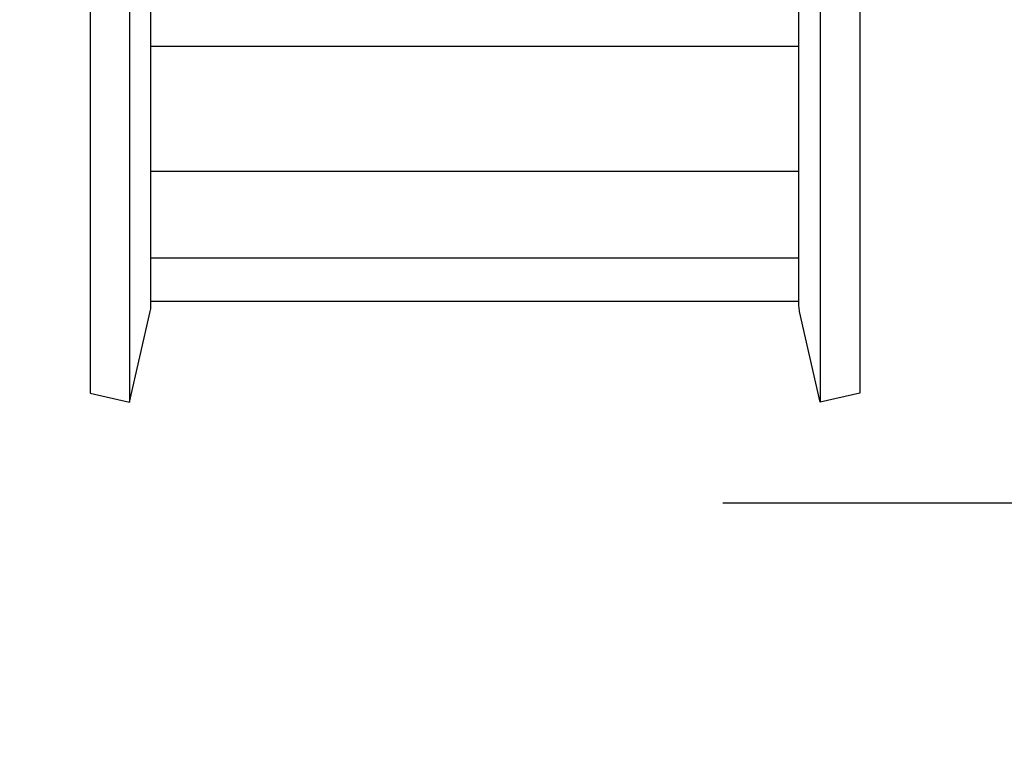
# Model space of a CAD drawing. Units: millimetres. Extents: x -3221 to 5220, y -3010 to 2395.
# Drawn here: x 5107 to 5131, y 2128 to 2145 of the extents above; entities that cross this region are included whole.
import ezdxf

# ---------------------------------------------------------------- set-up
doc = ezdxf.new("R2010")
doc.units = ezdxf.units.MM
for name, color, linetype in [('centerline-Mittellinie', 92, 'Continuous'), ('fiktive', 1, 'Continuous'), ('hatching-Schraffur', 5, 'Continuous'), ('helpline-Hilfslinie', 2, 'Continuous'), ('outline-Körperkante', 7, 'Continuous')]:
    doc.layers.add(name, color=color, linetype=linetype)

# ---------------------------------------------------------------- blocks, each defined once
blk = doc.blocks.new('Verschalung WinDrive2201')
at = {"layer": 'hatching-Schraffur'}
h = blk.add_hatch(dxfattribs=at)
h.set_pattern_fill('ANSI31', color=256, scale=0.5, style=0)
h.set_pattern_definition([(45, (-116.6368, -261.4505), (-1.122532, 1.122532), [])])
h.paths.add_polyline_path([(-2, -98), (-9.791, -98), (-18.452, -93), (-23, -93), (-23, -95.5), (-22.202, -95.5), (-21.509, -94.3), (-20.643, -94.8), (-20.355, -94.3), (-19.489, -94.8), (-19.2, -94.3), (-12.791, -98), (-44.25, -98, -1), (-45.75, -98), (-48.25, -98, -1), (-49.75, -98), (-52.25, -98, -1), (-53.75, -98), (-56.25, -98, -1), (-57.75, -98), (-60.25, -98, -1), (-61.75, -98), (-65, -98), (-65, -100), (0, -100), (0, -74.1), (-4, -73.25), (-4, -70.75), (0, -69.9), (0, -8.25), (-2, -8.25), (-2, -14.25), (-4.5, -14.25), (-4.5, -11.75), (-6, -11.75), (-6, -15.75), (-2, -15.75), (-2, -20.48), (-1.7, -21), (-2, -21.52), (-2, -68.28), (-6, -69.13), (-6, -74.87), (-2, -75.72)])
h.paths.add_polyline_path([(-2, -2.25), (-2, -8.25), (0, -8.25), (0, 0), (-82, 0), (-82, -1), (-69, -1), (-68, -2), (-63.75, -2, 1), (-62.25, -2), (-19.75, -2, 1), (-18.25, -2), (-6, -2), (-6, -4.75), (-4.5, -4.75), (-4.5, -2.25)])
blk = doc.blocks.new('407044_WD2201_Kämpferprofil')
at = {"layer": 'hatching-Schraffur'}
h = blk.add_hatch(dxfattribs=at)
h.set_pattern_fill('ANSI31', color=256, scale=0.5, style=0)
h.set_pattern_definition([(45, (0, 100), (-1.122532, 1.122532), [])])
h.paths.add_polyline_path([(9.506, 79.134), (9.006, 80), (9.506, 80.866), (9.506, 95.5), (39.052, 95.5, -0.332369), (41.929, 93.35), (43.85, 93.35, -0.414214), (46, 95.5), (56.463, 95.5, -0.382162), (59.445, 92.831), (59.562, 91.779, 0.382162), (61.549, 90), (67, 90), (67, 97), (64.7, 97), (64.7, 92.5), (62.5, 92.5), (62, 97), (62, 99), (60, 99), (60, 100), (0, 100), (0, 97), (0.5, 93), (2.3, 93), (2.306, 97), (5.006, 97), (5.006, 64.326), (5.006, 49.32, 0.176327), (6.176, 46.106), (6.767, 45.401, -0.339454), (6.82, 44.185), (5.736, 42.636, 0.459471), (5.856, 42.197), (11.453, 39.587, 0.107142), (13.006, 39.25), (13.006, 40.85, -1.208029), (13.795, 45), (18.467, 45, 0.57735), (19.506, 45), (23.506, 45, 0.411525), (24.321, 44.778), (29.506, 47.771), (29.506, 50), (23.955, 50, 0.816497), (19.056, 50), (12.506, 50), (12.506, 51), (9.506, 51), (9.506, 64.134), (9.006, 65), (9.506, 65.866)])
h.paths.add_polyline_path([(43.85, 93.35), (41.929, 93.35, -0.041408), (42.03, 92.864, 0.378993), (46, 89.35), (46, 91.2, -0.414214)], flags=17)
h.paths.add_polyline_path([(48.807, 90.5), (50, 90.5), (50, 92.5), (47.975, 92.5, -0.299597), (46, 91.2), (46, 89.35, 0.196923)], flags=17)
h.paths.add_polyline_path([(14.812, 41.834, -0.254686), (13.006, 40.85), (13.006, 39.25, 0.254686), (16.156, 40.966, 1)], flags=17)
blk = doc.blocks.new('WinDrive2203_LR12_Drive')
for p, q in [((25.975, 36.503), (25.975, -8.497)), ((43.025, 36.503), (43.025, -8.497)), ((26.5, 0.293), (42.5, 0.293)), ((26.5, -2.791), (42.5, -2.791)), ((26.5, -4.931), (42.5, -4.931)), ((26.5, -6.002), (42.5, -6.002))]:
    blk.add_line(p, q)
for points in [[(25.975, 36.503), (25, 36.28), (25, -8.274), (25.975, -8.497), (26.485, -6.263, 0.056172), (26.5, -6.129), (26.5, 34.135, 0.056171), (26.485, 34.269)], [(43.025, 36.503), (44, 36.28), (44, -8.274), (43.025, -8.497), (42.515, -6.263, -0.056172), (42.5, -6.129), (42.5, 34.135, -0.056171), (42.515, 34.269)]]:
    blk.add_lwpolyline(points, format="xyb", close=True)
at = {"layer": 'centerline-Mittellinie'}
blk.add_line((81.5, -10.997), (40.616, -10.997), dxfattribs=at)
blk = doc.blocks.new('WD2203_TEL_Seitenriss_Antrieb_H100')
at = {"layer": 'fiktive', "color": 1, "linetype": 'Continuous'}
blk.add_blockref('Verschalung WinDrive2201', (203.894, 100), dxfattribs=at)
at = {"layer": 'helpline-Hilfslinie'}
blk.add_blockref('407044_WD2201_Kämpferprofil', (61.894, 0), dxfattribs=at)
at = {"layer": 'outline-Körperkante'}
blk.add_blockref('WinDrive2203_LR12_Drive', (83.4, 49.5), dxfattribs=at)
blk = doc.blocks.new('SR_WD2203_TEL_OF_LR12_Sturz_WBWB')
blk.add_blockref('WD2203_TEL_Seitenriss_Antrieb_H100', (0, 0))
blk = doc.blocks.new('SR_WD2203_TEL_OF_LR12_Sturz_KPL')
at = {"layer": 'outline-Körperkante'}
blk.add_blockref('SR_WD2203_TEL_OF_LR12_Sturz_WBWB', (0, 0), dxfattribs=at)

msp = doc.modelspace()

# ---------------------------------------------------------------- block references
at = {"layer": 'outline-Körperkante'}
msp.add_blockref('SR_WD2203_TEL_OF_LR12_Sturz_KPL', (5000, 2095), dxfattribs=at)

doc.saveas('drawing.dxf')
